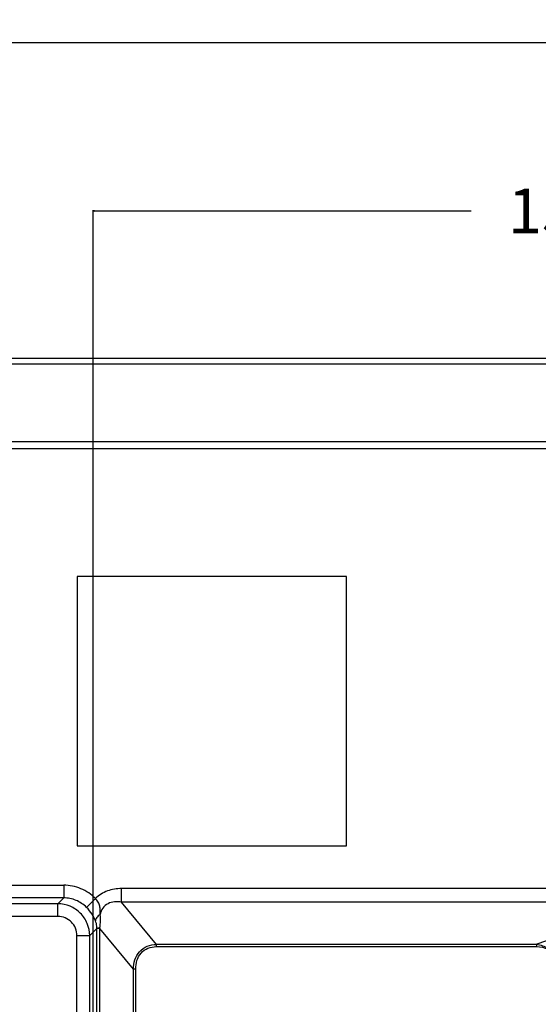
# Model space of a CAD drawing. Units: millimetres. Extents: x 0 to 2700, y 0 to 2000.
# Drawn here: x 2377 to 2457, y 1031 to 1184 of the extents above; entities that cross this region are included whole.
import ezdxf

# ---------------------------------------------------------------- set-up
doc = ezdxf.new("R2010")
doc.units = ezdxf.units.MM
doc.header["$LTSCALE"] = 148.5
doc.layers.get('0').update_dxf_attribs({"linetype": 'CONTINUOUS'})
doc.layers.add('7_ALL_FEATURES', color=7, linetype='CONTINUOUS')
doc.layers.add('DEF_DRAFT_DIM', color=7, linetype='CONTINUOUS')
doc.styles.get("Standard").update_dxf_attribs({"font": 'txt', "width": 0.8})
doc.dimstyles.new('DIMSTYLE_1', dxfattribs={"dimtxt": 7, "dimasz": 0.1875, "dimexe": 0.125, "dimexo": 0.0625, "dimgap": 3.5, "dimtad": 0, "dimtih": 1, "dimtoh": 1, "dimdsep": 46, "dimtxsty": 'Standard', "dimblk": 'CLOSED', "dimblk1": 'CLOSED', "dimblk2": 'CLOSED', "dimcen": 0.09, "dimadec": 0, "dimazin": 0, "dimtfac": 1, "dimtofl": 0, "dimtmove": 0, "dimatfit": 3, "dimldrblk": 'CLOSED', "dimfxl": 1, "dimtolj": 1, "dimarcsym": 0})

# ---------------------------------------------------------------- blocks, each defined once
blk = doc.blocks.new('_CLOSED')
at = {"color": 0, "linetype": 'ByBlock'}
for p, q in [((0, 0), (-1, 0.17)), ((-1, 0.17), (-1, -0.17)), ((-1, -0.17), (0, 0)), ((-1, 0), (0, 0))]:
    blk.add_line(p, q, dxfattribs=at)
blk = doc.blocks.new('*D20')
at = {"layer": 'DEF_DRAFT_DIM', "color": 2, "linetype": 'Continuous'}
for p, q in [((2161.68, 1177.1), (2161.68, 1180.72)), ((2161.68, 1180.6), (2336.76, 1180.6)), ((2546.48, 1180.6), (2371.76, 1180.6)), ((2546.48, 1177.1), (2546.48, 1180.72)), ((2161.68, 961.27), (2161.68, 1177.1)), ((2546.48, 1122.94), (2546.48, 1177.1))]:
    blk.add_line(p, q, dxfattribs=at)
at = {"layer": 'DEF_DRAFT_DIM', "color": 2, "linetype": 'Continuous', "xscale": 0.1875, "yscale": 0.1875, "zscale": 0.1875, "rotation": 180}
blk.add_blockref('_CLOSED', (2161.68, 1180.6), dxfattribs=at)
at = {"layer": 'DEF_DRAFT_DIM', "color": 2, "linetype": 'Continuous', "xscale": 0.1875, "yscale": 0.1875, "zscale": 0.1875}
blk.add_blockref('_CLOSED', (2546.48, 1180.6), dxfattribs=at)
at = {"layer": 'DEF_DRAFT_DIM', "color": 2, "linetype": 'Continuous', "insert": (2354.26, 1184.1), "char_height": 7, "width": 28, "attachment_point": 2, "line_spacing_factor": 0.9}
blk.add_mtext('384.8', dxfattribs=at)
blk = doc.blocks.new('*D39')
at = {"layer": 'DEF_DRAFT_DIM', "color": 2, "linetype": 'Continuous'}
for p, q in [((2537.65, 1131.41), (2570.47, 1131.41)), ((2570.35, 1131.41), (2570.35, 1035.81)), ((2570.35, 926.21), (2570.35, 1021.81)), ((2386.75, 926.21), (2570.47, 926.21))]:
    blk.add_line(p, q, dxfattribs=at)
at = {"layer": 'DEF_DRAFT_DIM', "color": 2, "linetype": 'Continuous', "xscale": 0.1875, "yscale": 0.1875, "zscale": 0.1875}
for p, rotation in [((2570.35, 1131.41), 90), ((2570.35, 926.21), 270)]:
    blk.add_blockref('_CLOSED', p, dxfattribs=dict(at, rotation=rotation))
at = {"layer": 'DEF_DRAFT_DIM', "color": 2, "linetype": 'Continuous', "insert": (2570.35, 1032.31), "char_height": 7, "width": 28, "attachment_point": 2, "line_spacing_factor": 0.9}
blk.add_mtext('205.2', dxfattribs=at)
blk = doc.blocks.new('*D40')
at = {"layer": 'DEF_DRAFT_DIM', "color": 2, "linetype": 'Continuous'}
for p, q in [((2387.97, 1150.9), (2387.97, 1154.53)), ((2387.97, 1154.4), (2446.93, 1154.4)), ((2546.48, 1154.4), (2487.53, 1154.4)), ((2546.48, 1150.9), (2546.48, 1154.53)), ((2387.97, 906.48), (2387.97, 1150.9)), ((2546.48, 1122.94), (2546.48, 1150.9))]:
    blk.add_line(p, q, dxfattribs=at)
at = {"layer": 'DEF_DRAFT_DIM', "color": 2, "linetype": 'Continuous', "xscale": 0.1875, "yscale": 0.1875, "zscale": 0.1875, "rotation": 180}
blk.add_blockref('_CLOSED', (2387.97, 1154.4), dxfattribs=at)
at = {"layer": 'DEF_DRAFT_DIM', "color": 2, "linetype": 'Continuous', "xscale": 0.1875, "yscale": 0.1875, "zscale": 0.1875}
blk.add_blockref('_CLOSED', (2546.48, 1154.4), dxfattribs=at)
at = {"layer": 'DEF_DRAFT_DIM', "color": 2, "linetype": 'Continuous', "insert": (2467.23, 1157.9), "char_height": 7, "width": 33.6, "attachment_point": 2, "line_spacing_factor": 0.9}
blk.add_mtext('158.51', dxfattribs=at)

msp = doc.modelspace()

# ---------------------------------------------------------------- linework, layer by layer
at = {"layer": '7_ALL_FEATURES', "color": 7, "linetype": 'Continuous'}
for p, q in [((2539.484, 1131.408), (1583.884, 1131.408)), ((2537.585, 1130.509), (1585.782, 1130.509)), ((2512.041, 1118.409), (1611.326, 1118.409)), ((2512.041, 1117.308), (1611.326, 1117.308)), ((2427.484, 1097.408), (2385.484, 1097.408)), ((2385.484, 1097.408), (2385.484, 1055.408)), ((2427.484, 1055.408), (2427.484, 1097.408)), ((2385.484, 1055.408), (2427.484, 1055.408)), ((2339.376, 1049.278), (2383.372, 1049.278)), ((2383.372, 1049.278), (2383.372, 1047.293)), ((2475.465, 1048.751), (2392.382, 1048.751)), ((2392.382, 1046.63), (2392.382, 1048.751)), ((2383.372, 1047.293), (2339.409, 1047.293)), ((2382.465, 1046.386), (2383.372, 1047.293)), ((2388.34, 1047.2), (2386.932, 1045.821)), ((2382.465, 1046.386), (1645.184, 1046.386)), ((2382.465, 1044.401), (2382.465, 1046.386)), ((2475.503, 1046.63), (2392.382, 1046.63)), ((2397.827, 1040.055), (2392.382, 1046.63)), ((2475.202, 1046.455), (2457.125, 1040.064)), ((2382.465, 1044.401), (1645.184, 1044.401)), ((2387.428, 1041.423), (2388.559, 1042.554)), ((2388.559, 1021.052), (2388.559, 1042.554)), ((2389.004, 1042.523), (2388.559, 1042.523)), ((2389.004, 1042.523), (2389.01, 1042.567)), ((2394.234, 1036.207), (2389.004, 1042.523)), ((2389.004, 1021.106), (2389.004, 1042.523)), ((2385.443, 1041.423), (2387.428, 1041.423)), ((2385.443, 754.427), (2385.443, 1041.423)), ((2387.428, 754.427), (2387.428, 1041.423)), ((2457.113, 1040.055), (2397.827, 1040.055)), ((2397.827, 1039.701), (2397.827, 1040.055)), ((2397.827, 1039.701), (2457.117, 1039.701)), ((2457.113, 1040.055), (2457.117, 1040.061)), ((2457.113, 1040.055), (2457.117, 1039.701)), ((2457.117, 1040.061), (2457.125, 1040.064)), ((2394.619, 1036.207), (2394.234, 1036.207)), ((2394.234, 1021.437), (2394.234, 1036.207)), ((2394.619, 1021.447), (2394.619, 1036.207))]:
    msp.add_line(p, q, dxfattribs=at)
for points, knots in [([(2388.34, 1047.2), (2387.699, 1047.854), (2386.138, 1048.914), (2384.288, 1049.278), (2383.372, 1049.278)], [0, 0, 0, 0, 0.4999597, 1, 1, 1, 1]), ([(2392.382, 1048.751), (2391.645, 1048.751), (2390.153, 1048.538), (2388.856, 1047.724), (2388.34, 1047.2)], [0, 0, 0, 0, 0.5007772, 1, 1, 1, 1]), ([(2386.932, 1045.821), (2386.474, 1046.289), (2385.353, 1047.045), (2384.027, 1047.297), (2383.372, 1047.293)], [0, 0, 0, 0, 0.5000763, 1, 1, 1, 1]), ([(2389.038, 1044.728), (2389.047, 1044.947), (2389.067, 1045.382), (2389.02, 1046.043), (2388.777, 1046.675), (2388.498, 1047.035), (2388.34, 1047.2)], [0, 0, 0, 0, 0.2478913, 0.4924496, 0.7414813, 1, 1, 1, 1]), ([(2387.428, 1041.423), (2387.424, 1042.067), (2387.161, 1043.369), (2386.057, 1045.015), (2384.411, 1046.119), (2383.109, 1046.382), (2382.465, 1046.386)], [0, 0, 0, 0, 0.249928, 0.4999973, 0.7500667, 1, 1, 1, 1]), ([(2388.335, 1043.733), (2388.196, 1044.094), (2387.785, 1044.837), (2387.251, 1045.495), (2386.932, 1045.821)], [0, 0, 0, 0, 0.4592795, 1, 1, 1, 1]), ([(2392.382, 1046.63), (2392.032, 1046.686), (2391.316, 1046.733), (2390.25, 1046.476), (2389.407, 1045.749), (2389.126, 1045.073), (2389.038, 1044.728)], [0, 0, 0, 0, 0.2495204, 0.4996523, 0.7498585, 1, 1, 1, 1]), ([(2385.443, 1041.423), (2385.443, 1041.811), (2385.29, 1042.594), (2384.628, 1043.586), (2383.636, 1044.248), (2382.853, 1044.401), (2382.465, 1044.401)], [0, 0, 0, 0, 0.2500174, 0.4999973, 0.7499773, 1, 1, 1, 1]), ([(2389.038, 1044.728), (2388.842, 1044.59), (2388.524, 1044.316), (2388.334, 1043.91), (2388.335, 1043.733)], [0, 0, 0, 0, 0.5752352, 1, 1, 1, 1]), ([(2389.01, 1042.567), (2389.037, 1042.751), (2389.124, 1043.467), (2389.124, 1044.199), (2389.038, 1044.728)], [0, 0, 0, 0, 0.2569915, 1, 1, 1, 1]), ([(2388.559, 1042.554), (2388.56, 1042.665), (2388.539, 1043.067), (2388.44, 1043.462), (2388.335, 1043.733)], [0, 0, 0, 0, 0.2765695, 1, 1, 1, 1]), ([(2389.01, 1042.567), (2388.954, 1042.567), (2388.804, 1042.563), (2388.653, 1042.564), (2388.559, 1042.554)], [0, 0, 0, 0, 0.3720538, 1, 1, 1, 1]), ([(2394.234, 1036.207), (2394.249, 1036.694), (2394.401, 1037.672), (2395.125, 1038.986), (2396.359, 1039.856), (2397.34, 1040.039), (2397.827, 1040.055)], [0, 0, 0, 0, 0.2504999, 0.5003622, 0.7498885, 1, 1, 1, 1]), ([(2394.619, 1036.207), (2394.619, 1036.652), (2394.724, 1037.547), (2395.347, 1038.77), (2396.482, 1039.563), (2397.383, 1039.701), (2397.827, 1039.701)], [0, 0, 0, 0, 0.250729, 0.5005461, 0.7498315, 1, 1, 1, 1]), ([(2457.117, 1039.701), (2457.722, 1039.715), (2458.947, 1039.414), (2460.2, 1038.499), (2460.944, 1037.527), (2461.499, 1036.438), (2461.679, 1035.516), (2461.684, 1034.908)], [0, 0, 0, 0, 0.2491698, 0.4989745, 0.6244955, 0.7500225, 1, 1, 1, 1]), ([(2457.125, 1040.064), (2457.739, 1039.969), (2458.946, 1039.573), (2460.461, 1038.418), (2461.46, 1036.79), (2461.689, 1035.531), (2461.684, 1034.908)], [0, 0, 0, 0, 0.249543, 0.4997205, 0.7498974, 1, 1, 1, 1])]:
    msp.add_open_spline(points, degree=3, knots=knots, dxfattribs=at)

# ---------------------------------------------------------------- dimensions: what is measured, and where the dimension line sits
at = {"layer": 'DEF_DRAFT_DIM', "color": 2, "linetype": 'Continuous'}
for base, p1, text, picture, middle in [((2546.484, 1180.597), (2161.684, 961.208), '384.8', '*D20', (2354.434, 1180.597)), ((2546.484, 1154.405), (2387.971, 906.422), '158.51', '*D40', (2467.227, 1154.405))]:
    dim = msp.add_linear_dim(base=base, p1=p1, p2=(2546.484, 1122.878), text=text, dimstyle='DIMSTYLE_1', dxfattribs=at)
    dim.commit()
    dim.dimension.update_dxf_attribs({"geometry": picture, "text_midpoint": middle, "dimtype": 160})
dim = msp.add_linear_dim(base=(2570.349, 926.208), p1=(2537.585, 1131.408), p2=(2386.684, 926.208), angle=270, text='205.2', dimstyle='DIMSTYLE_1', dxfattribs=at)
dim.commit()
dim.dimension.update_dxf_attribs({"geometry": '*D39', "text_midpoint": (2570.349, 1028.808), "dimtype": 160})

doc.saveas('drawing.dxf')
